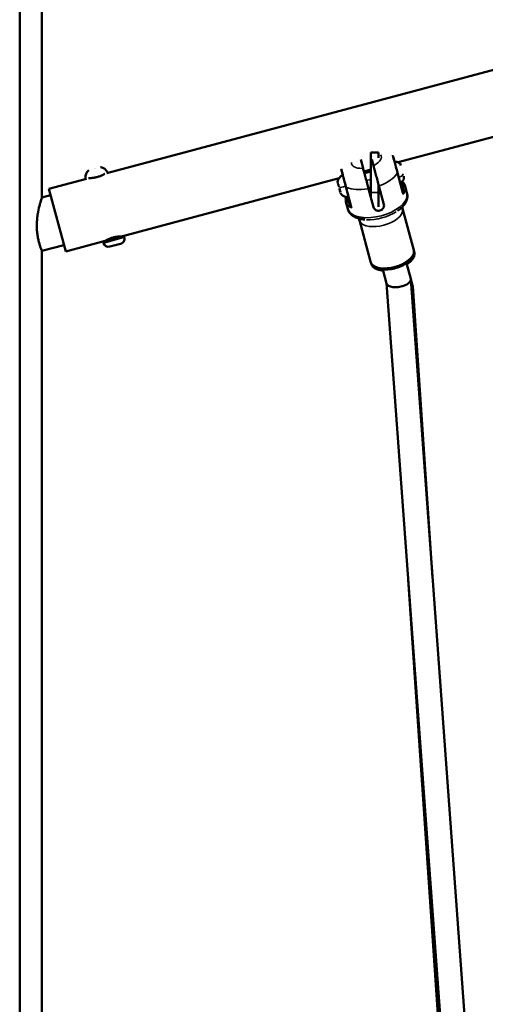
# Model space of a CAD drawing. Units: millimetres. Extents: x -5778 to 24955, y 0 to 20822.
# Drawn here: x 11503 to 11807, y 16915 to 17558 of the extents above; entities that cross this region are included whole.
import ezdxf

# ---------------------------------------------------------------- set-up
doc = ezdxf.new("R2010")
doc.units = ezdxf.units.MM
doc.layers.add('MD_Visible', color=7, linetype='Continuous', lineweight=50)
doc.layers.add('MD_Visible Narrow', color=7, linetype='Continuous', lineweight=35)
doc.styles.get("Standard").update_dxf_attribs({"font": 'arial.ttf'})
doc.dimstyles.new('ISO-25', dxfattribs={"dimtxt": 2.5, "dimasz": 2.5, "dimexe": 1.25, "dimexo": 0.625, "dimtad": 1, "dimtxsty": 'Standard', "dimcen": 2.5, "dimadec": 0, "dimazin": 0, "dimtfac": 1, "dimtmove": 0, "dimatfit": 3, "dimfxl": 1, "dimarcsym": 0})

# ---------------------------------------------------------------- blocks, each defined once
blk = doc.blocks.new('CustomObjectsInViewport4_0')
at = {"layer": 'MD_Visible', "extrusion": (0, 1, 0)}
for p, q in [((10169.58, 17441.81), (10169.58, 19357.8)), ((10155.28, 19296.19), (10155.28, 17451.45)), ((10212.06, 17457.65), (12027.16, 17944)), ((10402.48, 17464.88), (10617.62, 17522.53)), ((10389.49, 17471.2), (10384.49, 17471.19)), ((10384.54, 17445.04), (10384.49, 17471.19)), ((10389.49, 17471.2), (10389.49, 17467.74)), ((10379.47, 17460.92), (10377.93, 17466.67)), ((10386.24, 17462.73), (10385.2, 17466.59)), ((10399.86, 17465.07), (10399.86, 17465.07)), ((10204.07, 17460.69), (10204.07, 17460.69)), ((10380.02, 17458.86), (10384.51, 17460.06)), ((10384.51, 17458.89), (10380.32, 17457.77)), ((10384.5, 17460.68), (10384.51, 17460.69)), ((10384.51, 17460.64), (10384.5, 17460.68)), ((10402, 17457.97), (10405.51, 17444.9)), ((10405.13, 17459.24), (10405.13, 17459.24)), ((10155.28, 17376.92), (10155.28, 17451.45)), ((10174.18, 17447.5), (10198.66, 17454.06)), ((10200.57, 17454.44), (10200.53, 17454.56)), ((10205.36, 17455.86), (10205.36, 17455.86)), ((10210.23, 17457.03), (10210.19, 17457.15)), ((10221.62, 17416.42), (10363.8, 17454.52)), ((10363.04, 17451.1), (10362.94, 17451.48)), ((10363.05, 17451.06), (10362.96, 17451.41)), ((10185.13, 17406.64), (10174.18, 17447.5)), ((10363.17, 17450.6), (10363.18, 17450.57)), ((10363.48, 17449.45), (10363.51, 17449.34)), ((10363.52, 17449.3), (10363.53, 17449.28)), ((10363.63, 17448.9), (10363.62, 17448.94)), ((10363.65, 17448.82), (10363.65, 17448.82)), ((10364, 17447.53), (10363.96, 17447.66)), ((10364.59, 17445.3), (10364, 17447.53)), ((10364, 17447.51), (10364.6, 17445.28)), ((10364.33, 17446.28), (10364.3, 17446.4)), ((10364.69, 17444.93), (10364.79, 17444.56)), ((10364.71, 17444.86), (10364.75, 17444.71)), ((10364.71, 17444.85), (10364.82, 17444.46)), ((10364.77, 17444.64), (10364.76, 17444.69)), ((10364.77, 17444.63), (10364.77, 17444.64)), ((10368.2, 17448.92), (10371.7, 17435.84)), ((10384.53, 17448.54), (10382.91, 17448.11)), ((10386.3, 17435.44), (10383.05, 17447.55)), ((10384.55, 17441.98), (10384.54, 17445.04)), ((10389.53, 17450.43), (10389.54, 17445.05)), ((10389.67, 17449.92), (10389.53, 17449.88)), ((10389.54, 17445.05), (10389.56, 17435.66)), ((10393.06, 17437.26), (10389.82, 17449.37)), ((10408.12, 17444.8), (10406.91, 17449.33)), ((10408.21, 17444.47), (10408.12, 17444.8)), ((10169.58, 17441.81), (10175.29, 17443.35)), ((10369.49, 17434.44), (10368.27, 17438.98)), ((10369.57, 17434.11), (10369.49, 17434.44)), ((10412.52, 17407.51), (10405.27, 17434.59)), ((10384.32, 17399.95), (10377.06, 17427.03)), ((10185.13, 17406.64), (10211, 17413.57)), ((10223.1, 17416.71), (10209.58, 17413.09)), ((10209.85, 17412.07), (10209.58, 17413.09)), ((10212.37, 17414.25), (10212.36, 17414.29)), ((10220.1, 17416.32), (10220.09, 17416.36)), ((10223.37, 17415.7), (10223.1, 17416.71)), ((10169.58, 17406.93), (10184.02, 17410.79)), ((10169.58, 16034.06), (10169.58, 17406.93)), ((10221, 17411.59), (10213.95, 17409.71)), ((10412.83, 17406.36), (10412.52, 17407.51)), ((10384.63, 17398.8), (10384.32, 17399.95)), ((10392.38, 17394.88), (10394.83, 17385.72)), ((10407.86, 17398.93), (10410.59, 17388.73)), ((10411.81, 17384.16), (10410.59, 17388.73)), ((10410.65, 17388.39), (10471.76, 16552.33)), ((10394.79, 17385.88), (10455.79, 16551.38)), ((10424.91, 17193.25), (10411.86, 17383.85)), ((10155.28, 17376.92), (10155.28, 16541.46)), ((10442.3, 16704.96), (10408.95, 17192.12))]:
    blk.add_line(p, q, dxfattribs=at)
at = {"layer": 'MD_Visible', "extrusion": (1.22465e-16, 0, -1)}
for centre, radius, start, end in [((-10400.95, 17461.9), 3.35, 75, 165), ((-10203.94, 17455.04), 5.93, 354.71656, 49.85609), ((-10200.44, 17459.2), 0.5, 49.85609, 75), ((-10207.96, 17461.21), 0.5, 75, 100.14391), ((-10207, 17455.86), 5.93, 100.14391, 155.28344), ((-10211.94, 17458.13), 0.5, 155.28344, 255), ((-10198.53, 17454.54), 0.5, 255, 354.71656), ((-10363.3, 17452.06), 0.5, 0.20095, 10.14391), ((-10363.3, 17452.06), 0.5, 359.44138, 0.20095), ((-10368.65, 17451.1), 5.93, 10.14391, 65.28344), ((-10366.38, 17456.03), 0.5, 93.30057, 93.32627), ((-10402.84, 17454.85), 3.35, 165, 255), ((-10363.45, 17450.53), 0.25, 330.76505, 345), ((-10363.47, 17450.46), 0.25, 334.05743, 345), ((-10364.66, 17446.01), 0.25, 345, 3.02989), ((-10364.68, 17445.94), 0.25, 345, 0.39985), ((-10364.68, 17445.93), 0.25, 345, 359.70471), ((-10365.31, 17444.54), 0.5, 319.85609, 329.79905), ((-10365.31, 17444.54), 0.5, 329.79905, 330.55862), ((-10369.47, 17448.04), 5.93, 264.71656, 319.85609), ((-10211.98, 17414.15), 0.4, 165, 255), ((-10220.48, 17416.43), 0.4, 255, 345), ((-10220.14, 17414.83), 3.35, 165, 255), ((-10213.08, 17412.94), 3.35, 255, 345)]:
    blk.add_arc(centre, radius, start, end, dxfattribs=at)
at = {"layer": 'MD_Visible'}
for centre, major_axis, ratio, start_param, end_param in [((10402.71, 17387.22), (7.92, 1.34), 0.477494, 5.046205, 6.328372), ((10402.71, 17387.22), (7.92, 1.34), 0.477494, 3.18678, 5.046205), ((10403.93, 17382.69), (7.92, 1.32), 0.447025, 6.239836, 6.716394)]:
    blk.add_ellipse(centre, major_axis=major_axis, ratio=ratio, start_param=start_param, end_param=end_param, dxfattribs=at)
for points, knots in [([(10399.02, 17469.11), (10399.03, 17469.07), (10399.04, 17469.03), (10399.14, 17468.67), (10399.25, 17468.25), (10399.45, 17467.49), (10399.53, 17467.22), (10399.73, 17466.45), (10399.87, 17465.93), (10400.28, 17464.42), (10400.57, 17463.33), (10401.26, 17460.76), (10401.67, 17459.21), (10402, 17457.97)], [0.3577438, 0.3577438, 0.3577438, 0.3577438, 0.375, 0.375, 0.5, 0.5, 0.5625, 0.5625, 0.6625, 0.6625, 0.8225, 0.8225, 1, 1, 1, 1]), ([(10365.21, 17460.05), (10365.22, 17460.01), (10365.23, 17459.97), (10365.33, 17459.61), (10365.44, 17459.19), (10365.64, 17458.43), (10365.72, 17458.16), (10365.92, 17457.39), (10366.06, 17456.87), (10366.47, 17455.36), (10366.76, 17454.27), (10367.45, 17451.7), (10367.86, 17450.15), (10368.2, 17448.92)], [0.3577438, 0.3577438, 0.3577438, 0.3577438, 0.375, 0.375, 0.5, 0.5, 0.5625, 0.5625, 0.6625, 0.6625, 0.8225, 0.8225, 1, 1, 1, 1]), ([(10383.05, 17447.55), (10382.92, 17448.07), (10382.76, 17448.65), (10382.43, 17449.87), (10382.26, 17450.5), (10381.95, 17451.68), (10381.77, 17452.33), (10381.43, 17453.63), (10381.25, 17454.27), (10380.94, 17455.43), (10380.78, 17456.06), (10380.46, 17457.24), (10380.31, 17457.8), (10380.05, 17458.78), (10379.91, 17459.29), (10379.67, 17460.2), (10379.56, 17460.6), (10379.47, 17460.92)], [-2.425966, -2.425966, -2.425966, -2.425966, -2.242404, -2.242404, -2.058842, -2.058842, -1.873836, -1.873836, -1.68883, -1.68883, -1.500578, -1.500578, -1.312326, -1.312326, -1.115489, -1.115489, -0.918652, -0.918652, -0.918652, -0.918652]), ([(10389.82, 17449.37), (10389.68, 17449.88), (10389.52, 17450.46), (10389.19, 17451.68), (10389.02, 17452.32), (10388.71, 17453.49), (10388.53, 17454.15), (10388.19, 17455.44), (10388.02, 17456.09), (10387.7, 17457.25), (10387.54, 17457.87), (10387.22, 17459.05), (10387.07, 17459.61), (10386.81, 17460.59), (10386.67, 17461.1), (10386.43, 17462.01), (10386.32, 17462.41), (10386.24, 17462.73)], [-7.277898, -7.277898, -7.277898, -7.277898, -7.094336, -7.094336, -6.910774, -6.910774, -6.725768, -6.725768, -6.540762, -6.540762, -6.35251, -6.35251, -6.164258, -6.164258, -5.967421, -5.967421, -5.770584, -5.770584, -5.770584, -5.770584]), ([(10210.68, 17457.28), (10210.68, 17457.28), (10210.55, 17457.21), (10210.04, 17456.93), (10209.66, 17456.73), (10208.77, 17456.3), (10208.2, 17456.05), (10206.93, 17455.56), (10206.22, 17455.33), (10204.88, 17454.97), (10204.16, 17454.82), (10202.82, 17454.6), (10202.19, 17454.54), (10201.21, 17454.46), (10200.77, 17454.45), (10200.2, 17454.43), (10200.05, 17454.43), (10200.05, 17454.43)], [0.832852, 0.832852, 0.832852, 0.832852, 1.041047, 1.041047, 1.249243, 1.249243, 1.457473, 1.457473, 1.665703, 1.665703, 1.873933, 1.873933, 2.082163, 2.082163, 2.290359, 2.290359, 2.498555, 2.498555, 2.498555, 2.498555]), ([(10362.83, 17451.87), (10362.83, 17451.87), (10362.83, 17451.87), (10362.81, 17451.94), (10362.81, 17451.99), (10362.8, 17452.05), (10362.8, 17452.06), (10362.8, 17452.06), (10362.8, 17452.05), (10362.81, 17451.99), (10362.81, 17451.94), (10362.83, 17451.87), (10362.83, 17451.87), (10362.83, 17451.87)], [-0.0006567, -0.0006567, -0.0006567, -0.0006567, 0, 0, 0.0394171, 0.0394171, 0.0702393, 0.0702393, 0.1010616, 0.1010616, 0.1404787, 0.1404787, 0.1411354, 0.1411354, 0.1411354, 0.1411354]), ([(10362.8, 17452.06), (10362.8, 17452.05), (10362.8, 17452.05), (10362.8, 17452), (10362.81, 17451.96), (10362.83, 17451.89), (10362.83, 17451.89), (10362.83, 17451.89)], [0.07848042, 0.07848042, 0.07848042, 0.07848042, 0.10106157, 0.10106157, 0.14047867, 0.14047867, 0.14113537, 0.14113537, 0.14113537, 0.14113537]), ([(10405.05, 17452.33), (10405.14, 17452.24), (10405.23, 17452.16), (10405.57, 17451.81), (10405.8, 17451.53), (10406.21, 17450.94), (10406.39, 17450.63), (10406.7, 17450), (10406.82, 17449.67), (10406.91, 17449.33)], [4.4094672, 4.4094672, 4.4094672, 4.4094672, 4.4393119, 4.4393119, 4.5303376, 4.5303376, 4.6213633, 4.6213633, 4.712389, 4.712389, 4.712389, 4.712389]), ([(10363.48, 17449.44), (10363.48, 17449.45), (10363.48, 17449.45), (10363.45, 17449.58), (10363.42, 17449.71), (10363.37, 17449.93), (10363.35, 17450.02), (10363.3, 17450.19), (10363.28, 17450.27), (10363.22, 17450.43), (10363.2, 17450.51), (10363.18, 17450.57), (10363.18, 17450.58), (10363.18, 17450.58)], [-0.0006567, -0.0006567, -0.0006567, -0.0006567, 0, 0, 0.0394171, 0.0394171, 0.0702393, 0.0702393, 0.1010616, 0.1010616, 0.1404787, 0.1404787, 0.1411354, 0.1411354, 0.1411354, 0.1411354]), ([(10363.34, 17450.06), (10363.32, 17450.12), (10363.3, 17450.18), (10363.26, 17450.32), (10363.23, 17450.39), (10363.21, 17450.46)], [0.07848024, 0.07848024, 0.07848024, 0.07848024, 0.10106157, 0.10106157, 0.13808664, 0.13808664, 0.13808664, 0.13808664]), ([(10363.32, 17450.12), (10363.34, 17450.03), (10363.36, 17449.94), (10363.41, 17449.73), (10363.44, 17449.6), (10363.48, 17449.47), (10363.48, 17449.47), (10363.48, 17449.46)], [0.07137354, 0.07137354, 0.07137354, 0.07137354, 0.10106157, 0.10106157, 0.14047867, 0.14047867, 0.14113537, 0.14113537, 0.14113537, 0.14113537]), ([(10363.32, 17450.11), (10363.33, 17450.07), (10363.34, 17450.02), (10363.38, 17449.85), (10363.41, 17449.72), (10363.44, 17449.59), (10363.44, 17449.59), (10363.44, 17449.59)], [0.08560935, 0.08560935, 0.08560935, 0.08560935, 0.10106157, 0.10106157, 0.14047867, 0.14047867, 0.14113537, 0.14113537, 0.14113537, 0.14113537]), ([(10364.47, 17445.75), (10364.47, 17445.75), (10364.47, 17445.75), (10364.46, 17445.81), (10364.44, 17445.89), (10364.41, 17446.06), (10364.39, 17446.14), (10364.34, 17446.31), (10364.31, 17446.4), (10364.25, 17446.61), (10364.21, 17446.74), (10364.17, 17446.87), (10364.17, 17446.87), (10364.17, 17446.87)], [-0.0006567, -0.0006567, -0.0006567, -0.0006567, 0, 0, 0.0394171, 0.0394171, 0.0702393, 0.0702393, 0.1010616, 0.1010616, 0.1404787, 0.1404787, 0.1411354, 0.1411354, 0.1411354, 0.1411354]), ([(10364.38, 17446.17), (10364.36, 17446.24), (10364.34, 17446.3), (10364.28, 17446.49), (10364.24, 17446.62), (10364.21, 17446.75), (10364.2, 17446.75), (10364.2, 17446.75)], [0.07848024, 0.07848024, 0.07848024, 0.07848024, 0.10106157, 0.10106157, 0.14047867, 0.14047867, 0.14113537, 0.14113537, 0.14113537, 0.14113537]), ([(10364.36, 17446.23), (10364.38, 17446.15), (10364.4, 17446.07), (10364.42, 17445.98), (10364.43, 17445.96), (10364.43, 17445.94)], [0.07137354, 0.07137354, 0.07137354, 0.07137354, 0.10106157, 0.10106157, 0.1106292, 0.1106292, 0.1106292, 0.1106292]), ([(10364.36, 17446.23), (10364.37, 17446.19), (10364.38, 17446.15), (10364.4, 17446.07), (10364.4, 17446.03), (10364.41, 17445.99)], [0.08560935, 0.08560935, 0.08560935, 0.08560935, 0.10106157, 0.10106157, 0.11915477, 0.11915477, 0.11915477, 0.11915477]), ([(10408.12, 17444.8), (10408.36, 17443.92), (10408.42, 17443), (10408.24, 17441.21), (10408, 17440.34), (10407.3, 17438.68), (10406.83, 17437.9), (10405.73, 17436.41), (10405.09, 17435.7), (10403.66, 17434.35), (10402.88, 17433.72), (10402.03, 17433.12)], [4.712389, 4.712389, 4.712389, 4.712389, 4.9000263, 4.9000263, 5.0876635, 5.0876635, 5.2753008, 5.2753008, 5.4629381, 5.4629381, 5.6505753, 5.6505753, 5.6505753, 5.6505753]), ([(10169.58, 17441.81), (10169.58, 17441.81), (10169.54, 17441.7), (10169.38, 17441.21), (10169.26, 17440.85), (10168.96, 17439.9), (10168.78, 17439.32), (10168.4, 17437.99), (10168.2, 17437.26), (10167.58, 17434.82), (10167.12, 17432.75), (10166.62, 17429.36), (10166.49, 17428.19), (10166.31, 17425.82), (10166.26, 17424.63), (10166.26, 17423.48)], [7.779496, 7.779496, 7.779496, 7.779496, 8.100987, 8.100987, 8.422477, 8.422477, 8.743968, 8.743968, 9.065459, 9.065459, 9.757623, 9.757623, 10.103706, 10.103706, 10.449788, 10.449788, 10.449788, 10.449788]), ([(10364.88, 17444.29), (10364.88, 17444.29), (10364.88, 17444.3), (10364.85, 17444.35), (10364.83, 17444.4), (10364.82, 17444.46), (10364.82, 17444.46), (10364.82, 17444.47)], [0.07137353, 0.07137353, 0.07137353, 0.07137353, 0.10106157, 0.10106157, 0.14047867, 0.14047867, 0.14113537, 0.14113537, 0.14113537, 0.14113537]), ([(10364.88, 17444.29), (10364.88, 17444.3), (10364.87, 17444.31), (10364.86, 17444.34), (10364.84, 17444.38), (10364.82, 17444.44), (10364.82, 17444.44), (10364.82, 17444.45)], [0.08560935, 0.08560935, 0.08560935, 0.08560935, 0.10106157, 0.10106157, 0.14047867, 0.14047867, 0.14113537, 0.14113537, 0.14113537, 0.14113537]), ([(10368.27, 17438.98), (10368.18, 17439.32), (10368.12, 17439.66), (10368.06, 17440.36), (10368.06, 17440.72), (10368.13, 17441.43), (10368.19, 17441.79), (10368.29, 17442.18), (10368.29, 17442.2), (10368.3, 17442.23)], [1.5707963, 1.5707963, 1.5707963, 1.5707963, 1.6618216, 1.6618216, 1.7528468, 1.7528468, 1.843872, 1.843872, 1.8503726, 1.8503726, 1.8503726, 1.8503726]), ([(10406.02, 17436.81), (10406.31, 17437.15), (10406.57, 17437.51), (10407.25, 17438.51), (10407.62, 17439.19), (10408.17, 17440.62), (10408.36, 17441.37), (10408.48, 17442.91), (10408.41, 17443.71), (10408.21, 17444.47)], [4.1277696, 4.1277696, 4.1277696, 4.1277696, 4.2197838, 4.2197838, 4.3839855, 4.3839855, 4.5481873, 4.5481873, 4.712389, 4.712389, 4.712389, 4.712389]), ([(10380.6, 17427.38), (10379.57, 17427.47), (10378.57, 17427.63), (10376.66, 17428.08), (10375.75, 17428.37), (10374.05, 17429.11), (10373.25, 17429.56), (10371.82, 17430.64), (10371.17, 17431.28), (10370.12, 17432.74), (10369.72, 17433.57), (10369.49, 17434.44)], [0.63261, 0.63261, 0.63261, 0.63261, 0.8202472, 0.8202472, 1.0078845, 1.0078845, 1.1955218, 1.1955218, 1.3831591, 1.3831591, 1.5707963, 1.5707963, 1.5707963, 1.5707963]), ([(10369.57, 17434.11), (10369.78, 17433.36), (10370.12, 17432.64), (10371, 17431.36), (10371.53, 17430.8), (10372.72, 17429.84), (10373.38, 17429.44), (10374.47, 17428.9), (10374.88, 17428.73), (10375.3, 17428.58)], [1.5707963, 1.5707963, 1.5707963, 1.5707963, 1.734998, 1.734998, 1.8991998, 1.8991998, 2.0634015, 2.0634015, 2.1554157, 2.1554157, 2.1554157, 2.1554157]), ([(10386.3, 17435.44), (10386.4, 17435.08), (10386.59, 17434.7), (10387.14, 17434.04), (10387.49, 17433.77), (10388.24, 17433.37), (10388.68, 17433.23), (10389.6, 17433.12), (10390.08, 17433.16), (10390.93, 17433.39), (10391.36, 17433.59), (10392.1, 17434.14), (10392.42, 17434.49), (10392.87, 17435.21), (10393.04, 17435.63), (10393.18, 17436.47), (10393.16, 17436.89), (10393.06, 17437.26)], [-2.114131, -2.114131, -2.114131, -2.114131, -1.981996, -1.981996, -1.849861, -1.849861, -1.71773, -1.71773, -1.585598, -1.585598, -1.453467, -1.453467, -1.321336, -1.321336, -1.189201, -1.189201, -1.057066, -1.057066, -1.057066, -1.057066]), ([(10405.41, 17434.06), (10405.27, 17434.58), (10405.23, 17435.13), (10405.28, 17435.72), (10405.3, 17435.87), (10405.33, 17436)], [1.5707963, 1.5707963, 1.5707963, 1.5707963, 1.734998, 1.734998, 1.8050791, 1.8050791, 1.8050791, 1.8050791]), ([(10376.3, 17428.22), (10376.39, 17428.12), (10376.49, 17428), (10376.82, 17427.52), (10377.06, 17427.03), (10377.2, 17426.5)], [4.4781062, 4.4781062, 4.4781062, 4.4781062, 4.5481873, 4.5481873, 4.712389, 4.712389, 4.712389, 4.712389]), ([(10166.26, 17423.48), (10166.26, 17422.42), (10166.3, 17421.31), (10166.47, 17419.13), (10166.59, 17418.05), (10166.91, 17415.98), (10167.1, 17415), (10167.51, 17413.19), (10167.73, 17412.36), (10168.15, 17410.91), (10168.36, 17410.24), (10168.76, 17409.06), (10168.95, 17408.55), (10169.26, 17407.73), (10169.38, 17407.42), (10169.54, 17407.02), (10169.58, 17406.93), (10169.58, 17406.93)], [0, 0, 0, 0, 0.319609, 0.319609, 0.639217, 0.639217, 0.958826, 0.958826, 1.278435, 1.278435, 1.597477, 1.597477, 1.916518, 1.916518, 2.23556, 2.23556, 2.554602, 2.554602, 2.554602, 2.554602]), ([(10221.62, 17416.42), (10221.62, 17416.42), (10221.48, 17416.42), (10220.9, 17416.41), (10220.47, 17416.39), (10219.48, 17416.31), (10218.86, 17416.25), (10217.52, 17416.03), (10216.79, 17415.88), (10216.12, 17415.7), (10215.45, 17415.52), (10214.75, 17415.29), (10213.48, 17414.81), (10212.91, 17414.55), (10212.02, 17414.12), (10211.63, 17413.92), (10211.12, 17413.65), (10211, 17413.57), (10211, 17413.57)], [-0.832852, -0.832852, -0.832852, -0.832852, -0.624656, -0.624656, -0.41646, -0.41646, -0.20823, -0.20823, 0, 0, 0, 0.20823, 0.20823, 0.41646, 0.41646, 0.624656, 0.624656, 0.832852, 0.832852, 0.832852, 0.832852]), ([(10384.32, 17399.95), (10384.52, 17399.18), (10384.92, 17398.46), (10386.03, 17397.15), (10386.77, 17396.6), (10388.64, 17395.62), (10389.83, 17395.26), (10392.47, 17394.81), (10393.94, 17394.75), (10396.94, 17394.93), (10398.47, 17395.17), (10401.47, 17395.9), (10402.94, 17396.39), (10405.69, 17397.59), (10406.97, 17398.31), (10409.26, 17399.92), (10410.25, 17400.83), (10411.79, 17402.79), (10412.35, 17403.86), (10412.75, 17405.84), (10412.74, 17406.7), (10412.52, 17407.51)], [4.712389, 4.712389, 4.712389, 4.712389, 4.946286, 4.946286, 5.21305, 5.21305, 5.545697, 5.545697, 5.895758, 5.895758, 6.237961, 6.237961, 6.576517, 6.576517, 6.917139, 6.917139, 7.265046, 7.265046, 7.609078, 7.609078, 7.853982, 7.853982, 7.853982, 7.853982]), ([(10412.83, 17406.36), (10413.03, 17405.63), (10413.04, 17404.86), (10412.74, 17403.29), (10412.39, 17402.5), (10411.28, 17400.8), (10410.44, 17399.92), (10409.01, 17398.78), (10408.55, 17398.45), (10408.07, 17398.14)], [1.5707963, 1.5707963, 1.5707963, 1.5707963, 1.792304, 1.792304, 2.0502319, 2.0502319, 2.3861613, 2.3861613, 2.5286175, 2.5286175, 2.5286175, 2.5286175]), ([(10392.59, 17394.08), (10391.26, 17394.17), (10390.02, 17394.4), (10387.73, 17395.19), (10386.68, 17395.78), (10385.29, 17397.23), (10384.85, 17397.98), (10384.63, 17398.8)], [3.7769102, 3.7769102, 3.7769102, 3.7769102, 4.1097937, 4.1097937, 4.4620222, 4.4620222, 4.712389, 4.712389, 4.712389, 4.712389])]:
    blk.add_open_spline(points, degree=3, knots=knots, dxfattribs=at)
for points in [[(10405.15, 17435.8), (10405.12, 17435.49), (10405.15, 17435.03), (10405.27, 17434.59)], [(10377.06, 17427.03), (10376.94, 17427.47), (10376.74, 17427.88), (10376.55, 17428.14)]]:
    blk.add_open_spline(points, degree=3, dxfattribs=at)
at = {"layer": 'MD_Visible Narrow', "extrusion": (0, 1, 0)}
for p, q in [((10155.28, 17543.69), (10155.28, 19203.95)), ((10606.86, 17519.64), (10413.23, 17467.76)), ((10400.12, 17464.16), (10400.12, 17464.16)), ((10204.7, 17460.81), (10204.7, 17460.81)), ((10384.28, 17460), (10380.25, 17458.92)), ((10200.54, 17454.56), (10200.57, 17454.45)), ((10204.09, 17456.12), (10204.09, 17456.12)), ((10356.69, 17452.61), (10228.73, 17418.33)), ((10363.79, 17448.49), (10362.81, 17452.13)), ((10362.81, 17452.13), (10363.79, 17448.49)), ((10381.76, 17452.96), (10384.38, 17453.66)), ((10405.47, 17444.53), (10402.13, 17457.01)), ((10405.74, 17447.89), (10404.73, 17451.67)), ((10371.92, 17435.54), (10368.57, 17448.02)), ((10389.29, 17445.05), (10384.79, 17445.04)), ((10406.97, 17449.1), (10408.06, 17445.02)), ((10408.13, 17444.78), (10408.21, 17444.48)), ((10369.03, 17441.93), (10370, 17438.3)), ((10370.13, 17437.97), (10370.13, 17437.97)), ((10405.63, 17433.24), (10412.16, 17408.87)), ((10209.71, 17413.23), (10186.42, 17406.99)), ((10209.92, 17412.09), (10222.97, 17415.59)), ((10212.41, 17414.26), (10219.87, 17416.26)), ((10220.03, 17416.3), (10220.1, 17416.32)), ((10223.25, 17415.67), (10223.37, 17415.7)), ((10183.29, 17410.6), (10170.3, 17407.12)), ((10412.54, 17407.45), (10412.82, 17406.41)), ((10452.79, 16592.6), (10397.86, 17344.06)), ((10155.28, 16583.24), (10155.28, 17335.14))]:
    blk.add_line(p, q, dxfattribs=at)
at = {"layer": 'MD_Visible Narrow'}
blk.add_arc((10203.94, 17455.04), 5.93, 132.90089, 182.52647, dxfattribs=at)
at = {"layer": 'MD_Visible Narrow', "extrusion": (1.22465e-16, 0, -1)}
for centre, start, end in [((-10207.96, 17461.21), 76.2572, 98.88671), ((-10198.53, 17454.54), 259.98583, 349.73073)]:
    blk.add_arc(centre, 0.5, start, end, dxfattribs=at)
at = {"layer": 'MD_Visible Narrow', "extrusion": (1.22465e-16, -6.16298e-33, -1)}
for centre, major_axis, start_param, end_param in [((10381.64, 17466.37), (9.66, 2.59), 2.001595, 3.319682), ((10383.87, 17458.02), (19.32, 5.18), 0.562593, 1.351085), ((10387.59, 17444.15), (19.32, 5.18), 0.025939, 0.492848), ((10387.36, 17444.99), (18.35, 4.92), 2.933843, 3.332938)]:
    blk.add_ellipse(centre, major_axis=major_axis, ratio=0.502455, start_param=start_param, end_param=end_param, dxfattribs=at)
at = {"layer": 'MD_Visible Narrow'}
for centre, major_axis, ratio, start_param, end_param in [((10381.64, 17466.37), (9.66, 2.59), 0.502455, 5.143187, 6.461275), ((10400.92, 17457.7), (1.09, 0.27), 0.47656, 5.827116, 6.267053), ((10402.37, 17456.6), (3.24, 0.87), 0.502455, 4.790929, 6.204645), ((10404.45, 17452.71), (0.966, 0.259), 0.864603, 4.376447, 4.694708), ((10387.36, 17444.99), (18.35, 4.92), 0.502455, -0.20693, 0.20693), ((10369.06, 17449.57), (5.73, 1.54), 0.002837, 3.628555, 4.494685), ((10364.7, 17445.85), (0.241, 0.065), 0.923858, 3.024263, 3.135417), ((10383.87, 17458.02), (19.32, 5.18), 0.502455, 3.704185, 4.492678), ((10405.57, 17448.51), (0.966, 0.259), 0.864603, 3.220132, 4.633849), ((10406.47, 17445.16), (0.966, 0.259), 0.33782, 3.175044, 3.777176), ((10404.72, 17443.96), (0.56, 1.79), 0.497985, 4.824814, 5.295277), ((10387.59, 17444.15), (19.32, 5.18), 0.502455, 3.167532, 3.634441), ((10388.8, 17439.62), (19.32, 5.18), 0.502455, 3.298672, 6.126106), ((10369.83, 17438.93), (0.966, 0.259), 0.864603, 4.790929, 6.204645), ((10370.73, 17435.59), (0.966, 0.259), 0.33782, -0.635584, -0.033452), ((10372.85, 17435.42), (-1.38, 1.28), 0.497985, 0.987908, 1.458372), ((10391.16, 17430.81), (14.1, 3.78), 0.502455, 3.298672, 6.126106), ((10389.35, 17437.59), (18.11, 4.85), 0.502455, 4.14304, 5.281738), ((10415.07, 17436.65), (9.66, 2.59), 0.884542, 2.956857, 3.13187), ((10398.42, 17403.73), (14.1, 3.78), 0.502455, 3.298672, 6.126106)]:
    blk.add_ellipse(centre, major_axis=major_axis, ratio=ratio, start_param=start_param, end_param=end_param, dxfattribs=at)
at = {"layer": 'MD_Visible Narrow', "extrusion": (1.22465e-16, 0, -1)}
for centre, major_axis, ratio, start_param, end_param in [((10363.43, 17450.6), (-0.241, -0.065), 0.926015, 6.17444, 6.277462), ((10369.27, 17449.22), (-1.08, -0.31), 0.47656, 5.827116, 6.267053), ((10388.9, 17439.29), (19.31, 5.18), 0.46646, -0.394075, -0.394074), ((10389.45, 17437.21), (18.12, 4.85), 0.46646, -0.340408, -0.340406), ((10388.89, 17439.29), (19.32, 5.18), 0.46646, -0.015071, -0.000793), ((10388.89, 17439.29), (19.32, 5.18), 0.46646, 3.142386, 3.156664), ((10372.47, 17434.89), (-2.9, -0.78), 0.884542, 6.124013, 6.274808), ((10389.45, 17437.21), (18.11, 4.85), 0.46646, 3.481998, 3.482), ((10220.4, 17416.4), (-0.104, 0.386), 0.980357, 3.220132, 4.633849), ((10220.07, 17414.81), (-0.87, 3.24), 0.980357, 1.649336, 3.063053), ((10410.9, 17405.84), (-1.93, -0.52), 0.884542, 3.181506, 3.899955), ((10398.73, 17402.58), (14.1, 3.78), 0.46646, -0.073378, -0.003862), ((10399.19, 17400.87), (12.17, 3.26), 0.46646, 0.383634, 0.868976), ((10398.73, 17402.58), (14.1, 3.78), 0.46646, 3.145455, 3.214971), ((10399.19, 17400.87), (12.17, 3.26), 0.46646, 2.297544, 2.75927)]:
    blk.add_ellipse(centre, major_axis=major_axis, ratio=ratio, start_param=start_param, end_param=end_param, dxfattribs=at)
at = {"layer": 'MD_Visible Narrow', "extrusion": (1.22465e-16, 6.16298e-33, -1)}
blk.add_ellipse((10363.45, 17450.52), major_axis=(-0.241, -0.065), ratio=0.938822, start_param=6.231879, end_param=6.280485, dxfattribs=at)
at = {"layer": 'MD_Visible Narrow'}
for points, knots in [([(10401.94, 17457.7), (10401.57, 17459.07), (10401.09, 17460.78), (10400.3, 17463.57), (10399.96, 17464.73), (10399.49, 17466.34), (10399.34, 17466.9), (10399.11, 17467.7), (10399.03, 17467.99), (10398.82, 17468.78), (10398.71, 17469.21), (10398.64, 17469.54), (10398.64, 17469.54), (10398.64, 17469.54)], [0, 0, 0, 0, 0.1775, 0.1775, 0.3375, 0.3375, 0.4375, 0.4375, 0.5, 0.5, 0.625, 0.625, 0.6261642, 0.6261642, 0.6261642, 0.6261642]), ([(10368.39, 17448.71), (10368.02, 17450.08), (10367.58, 17451.8), (10366.88, 17454.61), (10366.59, 17455.79), (10366.19, 17457.42), (10366.04, 17457.98), (10365.84, 17458.79), (10365.76, 17459.07), (10365.55, 17459.86), (10365.43, 17460.3), (10365.33, 17460.61), (10365.33, 17460.62), (10365.33, 17460.62)], [0, 0, 0, 0, 0.1775, 0.1775, 0.3375, 0.3375, 0.4375, 0.4375, 0.5, 0.5, 0.625, 0.625, 0.6261642, 0.6261642, 0.6261642, 0.6261642]), ([(10405.51, 17444.9), (10405.59, 17444.57), (10405.64, 17444.2), (10405.65, 17443.84), (10405.65, 17443.84), (10405.65, 17443.84)], [-0.1389596, -0.1389596, -0.1389596, -0.1389596, 0, 0, 0.0008093, 0.0008093, 0.0008093, 0.0008093]), ([(10405.77, 17444.76), (10405.76, 17445.07), (10405.77, 17445.53), (10405.8, 17446.52), (10405.82, 17447.17), (10405.8, 17447.68)], [0, 0, 0, 0, 0.1510905, 0.2266357, 0.5288167, 0.5288167, 0.5288167, 0.5288167]), ([(10370.06, 17438.1), (10370.29, 17437.65), (10370.7, 17436.99), (10371.24, 17436.13), (10371.47, 17435.73), (10371.54, 17435.59)], [-0.5288167, -0.5288167, -0.5288167, -0.5288167, -0.2266357, -0.0755452, 0, 0, 0, 0]), ([(10372.1, 17434.85), (10372.1, 17434.85), (10372.1, 17434.85), (10371.93, 17435.17), (10371.79, 17435.51), (10371.7, 17435.84)], [-0.1397689, -0.1397689, -0.1397689, -0.1397689, -0.1389596, -0.1389596, 0, 0, 0, 0])]:
    blk.add_open_spline(points, degree=3, knots=knots, dxfattribs=at)
blk.add_open_spline([(10404.67, 17451.88), (10404.65, 17451.92), (10404.63, 17451.96), (10404.61, 17452)], degree=3, dxfattribs=at)
blk = doc.blocks.new('*D6')
at = {"color": 0, "lineweight": -2, "transparency": 16777216}
for p, q in [((7410.42, 20138.26), (7410.42, 20179.51)), ((15267.62, 20138.26), (15267.62, 20179.51)), ((7585.42, 20178.26), (15092.62, 20178.26))]:
    blk.add_line(p, q, dxfattribs=at)
at = {"color": 0, "transparency": 16777216}
for points in [[(7585.42, 20207.42), (7585.42, 20149.09), (7410.42, 20178.26)], [(15092.62, 20207.42), (15092.62, 20149.09), (15267.62, 20178.26)]]:
    blk.add_solid(points, dxfattribs=at)
at = {"layer": 'Defpoints', "color": 0, "transparency": 16777216}
for p in [(15267.62, 20178.26), (15267.62, 15825.6), (7410.42, 15656.83)]:
    blk.add_point(p, dxfattribs=at)
at = {"color": 0, "transparency": 16777216, "insert": (11339.02, 20424.19), "char_height": 325, "attachment_point": 5}
blk.add_mtext('790', dxfattribs=at)

msp = doc.modelspace()

# ---------------------------------------------------------------- block references
msp.add_blockref('CustomObjectsInViewport4_0', (1347.9, 0))

# ---------------------------------------------------------------- dimensions: what is measured, and where the dimension line sits
dim = msp.add_linear_dim(base=(15267.62, 20178.26), p1=(7410.42, 15656.83), p2=(15267.62, 15825.6), text='790', dimstyle='ISO-25', override={"dimtxt": 325, "dimasz": 175, "dimgap": 80, "dimtad": 3, "dimdec": 0, "dimlfac": 0.1, "dimrnd": 5, "dimfxl": 40, "dimfxlon": 1})
dim.commit()
dim.dimension.update_dxf_attribs({"geometry": '*D6', "text_midpoint": (11339.02, 20424.19)})

doc.saveas('drawing.dxf')
